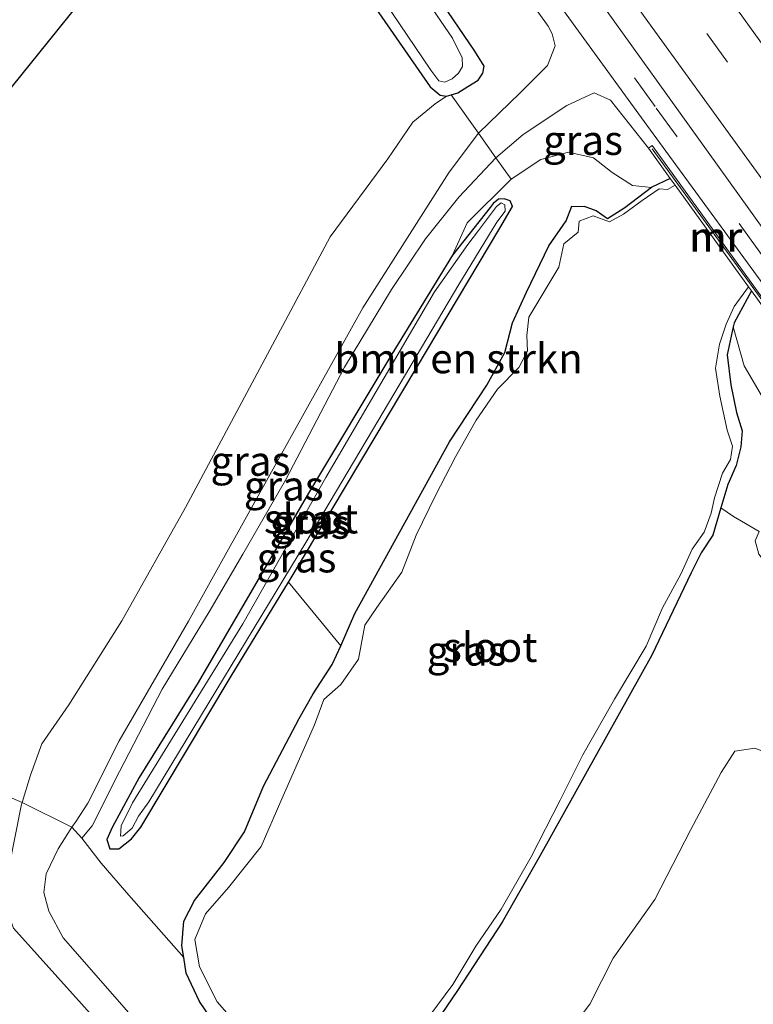
# Model space of a CAD drawing. Units: metres. Extents: x 169997 to 180000, y 556249 to 561696.
# Drawn here: x 175959 to 176021, y 557403 to 557486 of the extents above; entities that cross this region are included whole.
import ezdxf
from ezdxf.enums import TextEntityAlignment as Align

# ---------------------------------------------------------------- set-up
doc = ezdxf.new("R2010")
doc.units = ezdxf.units.M
doc.linetypes.add('IE-TERREINAFSCHEIDING', pattern=[10, 8, -2])
doc.linetypes.add('VW-3-9_STREEP', pattern=[12, 3, -9])
for name, color, linetype, lineweight in [('B-ME-GR-BOMENSTRUIKEN-GV-B6', 93, 'Continuous', 18), ('B-ME-GW-INSTEEKWATERGANG-L-B1', 10, 'Continuous', 25), ('B-ME-GW-KRUINLIJN-L-B1', 93, 'Continuous', 18), ('B-ME-GW-TEENLIJN-L-B1', 93, 'Continuous', 18), ('B-ME-IE-GRASLAND-GV-B6', 93, 'Continuous', 18), ('B-ME-IE-GRONDWERKLIJN-GROND_INGERICHT-GV-B6', 253, 'Continuous', 18), ('B-ME-IE-TERREINAFSCHEIDING-RASTERHEKWERK-L-B1', 8, 'IE-TERREINAFSCHEIDING', 18), ('B-ME-KG-KADASTRAAL-OPNAMEDTMGRENS-L-B1', 10, 'Continuous', 25), ('B-ME-MW-MUUR-GV-B6', 8, 'IE-TERREINAFSCHEIDING-KUNSTMATIG', 18), ('B-ME-MW-MUUR-L-B1', 8, 'IE-TERREINAFSCHEIDING-KUNSTMATIG', 18), ('B-ME-OG-WATER-GV-B6', 153, 'Continuous', 18), ('B-ME-VH-VERH_SOORT-BITUMEN-GV-B6', 8, 'IE-TERREINAFSCHEIDING-NATUURLIJK-HOUTWAL', 18), ('B-ME-VW-MARKERING-39STREEP-015-L-B1', 255, 'VW-3-9_STREEP', 18)]:
    doc.layers.add(name, color=color, linetype=linetype, lineweight=lineweight)
doc.styles.add('NLCS-ISO', font='NLCS-ISO.TTF')
doc.linetypes.add('IE-TERREINAFSCHEIDING-KUNSTMATIG', pattern='A,4,[82,NLCS.SHX,S=0.75,R=90,X=0,Y=0],4,-2', length=10)
doc.linetypes.add('IE-TERREINAFSCHEIDING-NATUURLIJK-HOUTWAL', pattern='A,7,-1.5,[67,NLCS.SHX,S=0.75,R=45,X=0,Y=0],-1.5,7,-1.5,[70,NLCS.SHX,S=0.75,R=0,X=0,Y=0],-1.5', length=20)

msp = doc.modelspace()

# ---------------------------------------------------------------- linework, layer by layer
at = {"layer": 'B-ME-GR-BOMENSTRUIKEN-GV-B6'}
for points in [[(175998.653, 557469.92, -0.439), (175995.469, 557465.876, -0.404), (175996.725, 557468.637, -0.373), (176000.437, 557472.313, -0.361), (176002.939, 557473.973, -0.23), (176005.279, 557474.593, -0.21), (176007.389, 557474.11, -0.226), (176008.993, 557472.872, -0.253), (176010.699, 557471.786, -0.338), (176012.316, 557471.613, -0.338), (176010.061, 557469.88, -0.338), (176008.596, 557468.949, -0.358), (176007.617, 557469.626, -0.404), (176006.635, 557469.998, -0.454), (176005.568, 557470.02, -0.509), (176005.094, 557468.79, -0.412), (176003.619, 557466.676, -0.389), (176001.738, 557462.748, -0.346), (176000.552, 557460.154, -0.292), (175999.901, 557457.648, -0.396), (175998.381, 557454.882, -0.358), (175995.23, 557450.089, -0.265), (175987.222, 557435.589, -0.389), (175986.016, 557432.865, -0.347), (175981.602, 557438.248, -0.503), (175981.731, 557438.46, -0.505), (175992.412, 557456.299, -0.482), (175999.489, 557468.165, -0.47), (176000.539, 557469.993, -0.439), (176000.34, 557470.495, -0.439), (175999.847, 557470.644, -0.439), (175999.377, 557470.617, -0.439), (175998.914, 557470.265, -0.439), (175998.653, 557469.92, -0.439)], [(176003.69, 557398.072, -0.059), (176007.088, 557402.546, -0.071), (176009.079, 557406.449, -0.129), (176012.593, 557411.387, -0.218), (176015.623, 557417.33, -0.265), (176018.217, 557422.129, -0.315), (176019.36, 557423.934, -0.354), (176021.044, 557424.185, -0.369), (176023.248, 557423.362, -0.377), (176025.924, 557420.028, -0.571), (176029.117, 557415.421, -0.656), (176031.01, 557411.563, -0.714), (176033.927, 557404.134, -0.66), (176035.257, 557399.884, -0.575)]]:
    msp.add_polyline3d(points, dxfattribs=at)
at = {"layer": 'B-ME-GW-INSTEEKWATERGANG-L-B1'}
msp.add_line((175998.653, 557469.92, -0.439), (175995.469, 557465.876, -0.404), dxfattribs=at)
for points in [[(175977.161, 557503.726, -1.047), (175987.578, 557488.816, -0.935), (175993.583, 557480.124, -0.857), (175994.42, 557479.431, -0.826), (175994.959, 557479.33, -0.826), (175995.365, 557479.45, -0.825), (175995.919, 557479.614, -0.823), (175996.777, 557480.14, -0.888), (175997.64, 557480.68, -0.885), (175998.046, 557481.288, -0.885), (175998.141, 557481.866, -0.877), (175997.378, 557483.147, -0.881), (175980.521, 557507.884, -0.941)], [(176013.893, 557472.377, -0.296), (176012.339, 557471.631, -0.338), (176012.316, 557471.613, -0.338), (176010.061, 557469.88, -0.338), (176008.596, 557468.949, -0.358), (176007.617, 557469.626, -0.404), (176006.635, 557469.998, -0.454)], [(175995.469, 557465.876, -0.404), (175990.348, 557457.527, -0.338), (175983.304, 557445.767, -0.307), (175973.959, 557429.758, -0.342), (175968.959, 557421.704, -0.268), (175966.693, 557417.494, -0.307), (175966.238, 557416.481, -0.396), (175966.479, 557415.692, -0.454), (175967.241, 557415.673, -0.501), (175968.307, 557416.519, -0.451), (175969.121, 557417.521, -0.447), (175976.749, 557430.275, -0.423), (175981.602, 557438.248, -0.503), (175981.731, 557438.46, -0.505), (175992.412, 557456.299, -0.482), (175999.489, 557468.165, -0.47), (176000.539, 557469.993, -0.439), (176000.34, 557470.495, -0.439), (175999.847, 557470.644, -0.439), (175999.377, 557470.617, -0.439), (175998.914, 557470.265, -0.439), (175998.653, 557469.92, -0.439)], [(175976.362, 557399.425, -0.261), (175974.082, 557402.769, -0.307), (175972.957, 557405.177, -0.307), (175972.736, 557406.503, -0.307), (175972.574, 557407.474, -0.307), (175972.743, 557409.575, -0.307), (175973.636, 557411.322, -0.373), (175976.15, 557414.522, -0.4), (175977.893, 557417.135, -0.4), (175979.486, 557420.972, -0.42), (175982.513, 557426.702, -0.369), (175983.695, 557428.803, -0.327), (175985.306, 557431.262, -0.323), (175986.016, 557432.865, -0.347), (175987.222, 557435.589, -0.389), (175995.23, 557450.089, -0.265), (175998.381, 557454.882, -0.358), (175999.901, 557457.648, -0.396), (176000.552, 557460.154, -0.292), (176001.738, 557462.748, -0.346), (176003.619, 557466.676, -0.389), (176005.094, 557468.79, -0.412), (176005.568, 557470.02, -0.509), (176006.635, 557469.998, -0.454)], [(176020.762, 557462.868, -0.461), (176019.308, 557460.174, -0.439), (176019.232, 557459.832, -0.441), (176018.705, 557457.459, -0.454), (176019.017, 557454.922, -0.408), (176019.488, 557452.583, -0.334), (176019.979, 557451.037, -0.303), (176019.868, 557449.679, -0.272), (176019.474, 557448.09, -0.272), (176018.755, 557446.485, -0.315), (176018.173, 557444.528, -0.319), (176017.485, 557442.213, -0.323), (176016.513, 557440.72, -0.311), (176015.652, 557439.02, -0.346), (176012.337, 557432.068, -0.315), (176002.898, 557415.112, -0.346), (175999.666, 557409.472, -0.319), (175995.887, 557403.707, -0.284), (175992.293, 557398.418, -0.284)]]:
    msp.add_polyline3d(points, dxfattribs=at)
at = {"layer": 'B-ME-GW-KRUINLIJN-L-B1'}
for points in [[(175984.135, 557512.357, 0.808), (176003.56, 557485.269, 0.75), (176003.914, 557484.606, 0.707), (176004.165, 557483.58, 0.878), (176003.5, 557481.928, 0.618), (176001.203, 557479.607, 0.277), (175997.688, 557476.194, 0.13), (175995.193, 557472.921, 0.196), (175987.882, 557461.427, 0.068), (175980.575, 557448.313, 0.079), (175973.142, 557434.949, 0.075), (175967.279, 557424.824, 0.017), (175964.633, 557419.532, 0.141), (175963.628, 557418.01, 0.099), (175963.26, 557417.516, 0.095)], [(175964.119, 557416.583, 0.052), (175964.989, 557417.632, 0.137), (175967.317, 557422.217, 0.18), (175970.925, 557429.182, 0.106), (175974.885, 557435.723, 0.215), (175977.74, 557440.593, 0.161), (175981.34, 557446.851, 0.103), (175986.327, 557456.422, 0.075), (175990.305, 557462.986, 0.161), (175993.181, 557467.266, 0.254), (175996.022, 557470.801, 0.354), (175999.136, 557474.113, 0.312), (176001.454, 557476.104, 0.378), (176005.144, 557478.536, 0.831), (176007.472, 557479.613, 0.939), (176008.848, 557478.996, 0.986), (176012.044, 557474.936, 1.223)], [(175963.26, 557417.516, 0.095), (175962.122, 557415.691, -0.036), (175961.111, 557413.56, -0.059), (175960.903, 557411.978, -0.067), (175961.313, 557410.425, -0.059), (175962.531, 557408.167, -0.113), (175979.138, 557389.195, -0.079), (175982.575, 557385.884, -0.16), (175984, 557385.083, -0.156), (175985.551, 557383.919, -0.392)]]:
    msp.add_polyline3d(points, dxfattribs=at)
at = {"layer": 'B-ME-GW-TEENLIJN-L-B1'}
for points in [[(175994.959, 557479.33, -0.826), (175994.005, 557478.686, -0.795), (175992.131, 557477.139, -0.757), (175990.018, 557474.04, -0.885), (175985.13, 557467.441, -0.931), (175980.261, 557458.306, -0.923), (175972.874, 557444.539, -0.966), (175967.503, 557434.976, -0.935), (175963.029, 557427.862, -0.892), (175960.739, 557424.553, -1.009), (175959.784, 557421.911, -0.981), (175959.076, 557419.607, -1.067), (175958.987, 557419.318, -1.078), (175957.442, 557411.48, -1.043), (175958.344, 557408.985, -0.788), (175967.836, 557398.417, -0.625), (175977.957, 557387.79, -0.66), (175980.678, 557385.492, -0.582), (175982.703, 557384.092, -0.617), (175984.326, 557384.164, -0.458)], [(176012.316, 557471.613, -0.338), (176010.699, 557471.786, -0.338), (176008.993, 557472.872, -0.253), (176007.389, 557474.11, -0.226), (176005.279, 557474.593, -0.21), (176002.939, 557473.973, -0.23), (176000.437, 557472.313, -0.361), (175996.725, 557468.637, -0.373), (175995.469, 557465.876, -0.404)], [(176019.232, 557459.832, -0.441), (176020.161, 557456.53, -0.443), (176022.368, 557452.72, -0.307), (176025.48, 557449.119, -0.296), (176027.35, 557445.724, -0.671), (176033.661, 557436.148, -0.757), (176041.626, 557423.452, -0.795)]]:
    msp.add_polyline3d(points, dxfattribs=at)
at = {"layer": 'B-ME-IE-GRASLAND-GV-B6'}
for points in [[(175987.215, 557516.167, 1.038), (175988.653, 557517.946, 1.145), (176012.604, 557484.826, 1.374), (176022.378, 557471.33, 1.455), (176032.141, 557457.888, 1.389), (176041.05, 557445.425, 1.416), (176049.812, 557433.21, 1.409), (176058.881, 557420.633, 1.374), (176067.928, 557407.988, 1.335), (176077.456, 557394.743, 1.416)], [(176065.155, 557400.951, 1.133), (176062.718, 557405.16, 1.099), (176059.032, 557411.039, 1.118), (176054.801, 557417.527, 1.164), (176051.267, 557423.263, 1.137), (176047.331, 557429.616, 1.215), (176044.148, 557435.234, 1.288), (176041.304, 557440.019, 1.331), (176038.662, 557444.194, 1.323), (176034.656, 557449.934, 1.354), (176028.538, 557458.629, 1.335), (176020.541, 557469.805, 1.226), (176012.873, 557480.497, 1.215), (176003.314, 557493.824, 1.219), (175995.898, 557504.143, 1.064), (175987.215, 557516.167, 1.038)], [(175999.136, 557474.113, 0.312), (175997.688, 557476.194, 0.13), (176001.203, 557479.607, 0.277), (176003.5, 557481.928, 0.618), (176004.165, 557483.58, 0.878), (176003.914, 557484.606, 0.707), (176003.56, 557485.269, 0.75), (175984.135, 557512.357, 0.808), (175985.215, 557513.692, 0.999), (175995.328, 557499.728, 1.176), (176011.911, 557476.886, 1.149), (176023.968, 557460.411, 1.23), (176025.801, 557457.863, 1.261), (176030.854, 557450.862, 1.211), (176034.812, 557445.057, 1.192), (176038.842, 557438.595, 1.149), (176045.024, 557428.156, 1.079), (176053.198, 557414.984, 0.998), (176060.228, 557403.74, 1.013), (176062.722, 557399.558, 1.025)], [(175984.135, 557512.357, 0.808), (176003.56, 557485.269, 0.75), (176003.914, 557484.606, 0.707), (176004.165, 557483.58, 0.878), (176003.5, 557481.928, 0.618), (176001.203, 557479.607, 0.277), (175997.688, 557476.194, 0.13), (175995.365, 557479.45, -0.825), (175995.919, 557479.614, -0.823), (175996.777, 557480.14, -0.888), (175997.64, 557480.68, -0.885), (175998.046, 557481.288, -0.885), (175998.141, 557481.866, -0.877), (175997.378, 557483.147, -0.881), (175980.521, 557507.884, -0.941), (175984.135, 557512.357, 0.808)], [(175979.853, 557507.058, -1.811), (175980.521, 557507.884, -0.941), (175997.378, 557483.147, -0.881), (175998.141, 557481.866, -0.877), (175998.046, 557481.288, -0.885), (175997.64, 557480.68, -0.885), (175996.777, 557480.14, -0.888), (175995.919, 557479.614, -0.823), (175995.365, 557479.45, -0.825), (175994.959, 557479.33, -0.826), (175994.42, 557479.431, -0.826), (175993.583, 557480.124, -0.857), (175987.578, 557488.816, -0.935), (175977.161, 557503.726, -1.047), (175977.968, 557504.724, -1.811), (175993.648, 557481.526, -1.811), (175994.324, 557480.633, -1.811), (175994.834, 557480.506, -1.811), (175995.45, 557480.793, -1.811), (175995.984, 557481.279, -1.811), (175996.325, 557481.85, -1.811), (175996.28, 557482.58, -1.811), (175995.473, 557484.237, -1.811), (175979.853, 557507.058, -1.811)], [(176033.318, 557486.009, 0.982), (176035.381, 557482.961, 1.269), (176032.257, 557480.655, 1.285), (176029.837, 557483.921, 1.083), (176027.222, 557481.943, 0.813), (176025.364, 557484.526, 1.401), (176025.039, 557484.292, 1.401), (176029.628, 557477.912, 1.401), (176027.312, 557476.169, 1.41), (176026.817, 557476.862, 1.412), (176021.467, 557484.007, 1.292), (176008.805, 557501.594, 1.288)], [(175994.959, 557479.33, -0.826), (175995.365, 557479.45, -0.825), (175997.688, 557476.194, 0.13), (175995.193, 557472.921, 0.196), (175987.882, 557461.427, 0.068), (175980.575, 557448.313, 0.079), (175973.142, 557434.949, 0.075), (175967.279, 557424.824, 0.017), (175964.633, 557419.532, 0.141), (175963.628, 557418.01, 0.099), (175963.26, 557417.516, 0.095), (175959.076, 557419.607, -1.067), (175959.784, 557421.911, -0.981), (175960.739, 557424.553, -1.009), (175963.029, 557427.862, -0.892), (175967.503, 557434.976, -0.935), (175972.874, 557444.539, -0.966), (175980.261, 557458.306, -0.923), (175985.13, 557467.441, -0.931), (175990.018, 557474.04, -0.885), (175992.131, 557477.139, -0.757), (175994.005, 557478.686, -0.795), (175994.959, 557479.33, -0.826)], [(176000.437, 557472.313, -0.361), (175999.136, 557474.113, 0.312), (176001.454, 557476.104, 0.378), (176005.144, 557478.536, 0.831), (176007.472, 557479.613, 0.939), (176008.848, 557478.996, 0.986), (176012.044, 557474.936, 1.223), (176013.893, 557472.377, -0.296), (176012.339, 557471.631, -0.338), (176012.316, 557471.613, -0.338), (176010.699, 557471.786, -0.338), (176008.993, 557472.872, -0.253), (176007.389, 557474.11, -0.226), (176005.279, 557474.593, -0.21), (176002.939, 557473.973, -0.23), (176000.437, 557472.313, -0.361)], [(176023.395, 557459.907, 1.223), (176012.368, 557475.17, 1.223), (176012.044, 557474.936, 1.223), (176008.848, 557478.996, 0.986), (176007.472, 557479.613, 0.939), (176005.144, 557478.536, 0.831), (176001.454, 557476.104, 0.378), (175999.136, 557474.113, 0.312)], [(175964.119, 557416.583, 0.052), (175963.26, 557417.516, 0.095), (175963.628, 557418.01, 0.099), (175964.633, 557419.532, 0.141), (175967.279, 557424.824, 0.017), (175973.142, 557434.949, 0.075), (175980.575, 557448.313, 0.079), (175987.882, 557461.427, 0.068), (175995.193, 557472.921, 0.196), (175997.688, 557476.194, 0.13), (175999.136, 557474.113, 0.312), (175996.022, 557470.801, 0.354), (175993.181, 557467.266, 0.254), (175990.305, 557462.986, 0.161), (175986.327, 557456.422, 0.075), (175981.34, 557446.851, 0.103), (175977.74, 557440.593, 0.161), (175974.885, 557435.723, 0.215), (175970.925, 557429.182, 0.106), (175967.317, 557422.217, 0.18), (175964.989, 557417.632, 0.137), (175964.119, 557416.583, 0.052)], [(176000.437, 557472.313, -0.361), (175996.725, 557468.637, -0.373), (175995.469, 557465.876, -0.404), (175990.348, 557457.527, -0.338), (175983.304, 557445.767, -0.307), (175973.959, 557429.758, -0.342), (175968.959, 557421.704, -0.268), (175966.693, 557417.494, -0.307), (175966.238, 557416.481, -0.396), (175966.479, 557415.692, -0.454), (175967.241, 557415.673, -0.501), (175968.307, 557416.519, -0.451), (175969.121, 557417.521, -0.447), (175976.749, 557430.275, -0.423), (175981.602, 557438.248, -0.503), (175986.016, 557432.865, -0.347), (175985.306, 557431.262, -0.323), (175983.695, 557428.803, -0.327), (175982.513, 557426.702, -0.369), (175979.486, 557420.972, -0.42), (175977.893, 557417.135, -0.4), (175976.15, 557414.522, -0.4), (175973.636, 557411.322, -0.373), (175972.743, 557409.575, -0.307), (175972.574, 557407.474, -0.307), (175972.736, 557406.503, -0.307), (175968.085, 557411.778, -0.443), (175965.764, 557414.483, -0.493), (175964.119, 557416.583, 0.052), (175964.989, 557417.632, 0.137), (175967.317, 557422.217, 0.18), (175970.925, 557429.182, 0.106), (175974.885, 557435.723, 0.215), (175977.74, 557440.593, 0.161), (175981.34, 557446.851, 0.103), (175986.327, 557456.422, 0.075), (175990.305, 557462.986, 0.161), (175993.181, 557467.266, 0.254), (175996.022, 557470.801, 0.354), (175999.136, 557474.113, 0.312), (176000.437, 557472.313, -0.361)], [(175976.362, 557399.425, -0.261), (175974.082, 557402.769, -0.307), (175972.957, 557405.177, -0.307), (175972.736, 557406.503, -0.307), (175972.574, 557407.474, -0.307), (175972.743, 557409.575, -0.307), (175973.636, 557411.322, -0.373), (175976.15, 557414.522, -0.4), (175977.893, 557417.135, -0.4), (175979.486, 557420.972, -0.42), (175982.513, 557426.702, -0.369), (175983.695, 557428.803, -0.327), (175985.306, 557431.262, -0.323), (175986.016, 557432.865, -0.347), (175987.222, 557435.589, -0.389), (175995.23, 557450.089, -0.265), (175998.381, 557454.882, -0.358), (175999.901, 557457.648, -0.396), (176000.552, 557460.154, -0.292), (176001.738, 557462.748, -0.346), (176003.619, 557466.676, -0.389), (176005.094, 557468.79, -0.412), (176005.568, 557470.02, -0.509), (176006.635, 557469.998, -0.454), (176007.617, 557469.626, -0.404), (176008.596, 557468.949, -0.358), (176010.061, 557469.88, -0.338), (176012.316, 557471.613, -0.338), (176012.339, 557471.631, -0.338), (176013.893, 557472.377, -0.296)], [(176013.893, 557472.377, -0.296), (176014.311, 557471.798, -0.64), (176013.666, 557471.444, -0.64), (176012.95, 557471.511, -0.64), (176011.508, 557470.501, -0.64), (176009.947, 557469.36, -0.64), (176008.752, 557468.703, -0.64), (176007.377, 557469.205, -0.64), (176006.199, 557468.762, -0.64), (176006.103, 557467.843, -0.64), (176004.892, 557466.852, -0.64), (176004.474, 557464.876, -0.64), (176001.931, 557460.657, -0.64), (176001.776, 557459.09, -0.64), (176001.81, 557457.776, -0.64), (176001.079, 557456.378, -0.64), (175999.291, 557454.562, -0.64), (175997.488, 557451.945, -0.64), (175995.727, 557448.844, -0.64), (175994.024, 557445.565, -0.64), (175992.402, 557442.196, -0.64), (175991.197, 557439.089, -0.64), (175989.088, 557436.089, -0.64), (175988.048, 557434.609, -0.64), (175987.511, 557431.731, -0.64), (175986.03, 557429.588, -0.64), (175984.584, 557428.301, -0.64), (175983.788, 557426.179, -0.64), (175982.426, 557423.038, -0.64), (175980.939, 557419.72, -0.64), (175979.28, 557415.873, -0.64), (175976.522, 557412.404, -0.64), (175974.58, 557410.174, -0.64), (175973.665, 557408.003, -0.64), (175974.059, 557405.718, -0.64), (175975.561, 557402.755, -0.64), (175977.984, 557399.971, -0.64)], [(175998.653, 557469.92, -0.439), (175998.914, 557470.265, -0.439), (175999.377, 557470.617, -0.439), (175999.847, 557470.644, -0.439), (176000.34, 557470.495, -0.439), (176000.539, 557469.993, -0.439), (175999.489, 557468.165, -0.47), (175992.412, 557456.299, -0.482), (175981.731, 557438.46, -0.505), (175981.602, 557438.248, -0.503), (175976.749, 557430.275, -0.423), (175969.121, 557417.521, -0.447), (175968.307, 557416.519, -0.451), (175967.241, 557415.673, -0.501), (175966.479, 557415.692, -0.454), (175966.238, 557416.481, -0.396), (175966.693, 557417.494, -0.307), (175968.959, 557421.704, -0.268), (175973.959, 557429.758, -0.342), (175983.304, 557445.767, -0.307), (175990.348, 557457.527, -0.338), (175995.469, 557465.876, -0.404), (175998.653, 557469.92, -0.439)], [(175983.079, 557441.581, -0.644), (175988.709, 557451.079, -0.644), (175996.018, 557463.416, -0.644), (175999.228, 557468.666, -0.644), (175999.942, 557469.614, -0.644), (175999.906, 557470.135, -0.644), (175999.586, 557470.318, -0.644), (175999.197, 557470.016, -0.644), (175997.676, 557467.973, -0.644), (175996.779, 557466.79, -0.644), (175993.948, 557462.801, -0.644), (175984.756, 557447.096, -0.644), (175977.732, 557434.698, -0.644), (175968.4, 557419.572, -0.644), (175967.445, 557417.621, -0.644), (175967.385, 557416.757, -0.644), (175967.606, 557416.789, -0.644), (175968.378, 557417.435, -0.644), (175968.91, 557418.433, -0.644), (175969.796, 557419.665, -0.644), (175983.079, 557441.581, -0.644)], [(175992.923, 557400.716, -0.64), (175995.49, 557404.204, -0.64), (175997.445, 557407.461, -0.64), (175999.586, 557410.58, -0.64), (176002.136, 557415.006, -0.64), (176004.593, 557419.801, -0.64), (176006.51, 557423.635, -0.64), (176009.177, 557428.334, -0.64), (176011.853, 557432.823, -0.64), (176013.235, 557436.074, -0.64), (176014.789, 557438.913, -0.64), (176015.76, 557441.014, -0.64), (176016.767, 557442.46, -0.64), (176017.343, 557444.057, -0.64), (176017.645, 557445.358, -0.64), (176018.305, 557447.462, -0.64), (176018.981, 557448.613, -0.64), (176019.159, 557449.723, -0.64), (176018.716, 557451.079, -0.64), (176018.104, 557453.953, -0.64), (176017.73, 557456.343, -0.64), (176018.06, 557458.355, -0.64), (176018.612, 557460.049, -0.64), (176019.293, 557461.56, -0.64), (176020.516, 557463.209, -0.64), (176020.762, 557462.868, -0.461), (176019.308, 557460.174, -0.439), (176019.232, 557459.832, -0.441), (176018.705, 557457.459, -0.454), (176019.017, 557454.922, -0.408), (176019.488, 557452.583, -0.334), (176019.979, 557451.037, -0.303), (176019.868, 557449.679, -0.272), (176019.474, 557448.09, -0.272), (176018.755, 557446.485, -0.315), (176018.173, 557444.528, -0.319), (176017.485, 557442.213, -0.323), (176016.513, 557440.72, -0.311), (176015.652, 557439.02, -0.346), (176012.337, 557432.068, -0.315), (176002.898, 557415.112, -0.346), (175999.666, 557409.472, -0.319), (175995.887, 557403.707, -0.284), (175992.293, 557398.418, -0.284)], [(176022.368, 557452.72, -0.307), (176020.161, 557456.53, -0.443), (176019.232, 557459.832, -0.441), (176019.308, 557460.174, -0.439), (176020.762, 557462.868, -0.461), (176023.071, 557459.673, 1.223)], [(176018.173, 557444.528, -0.319), (176018.755, 557446.485, -0.315), (176019.474, 557448.09, -0.272), (176019.868, 557449.679, -0.272), (176019.979, 557451.037, -0.303), (176019.488, 557452.583, -0.334), (176019.017, 557454.922, -0.408), (176018.705, 557457.459, -0.454), (176019.232, 557459.832, -0.441), (176020.161, 557456.53, -0.443), (176022.368, 557452.72, -0.307)], [(176021.423, 557442.514, -0.557), (176019.254, 557443.793, -0.234), (176018.173, 557444.528, -0.319)], [(175957.831, 557420.144, -1.071), (175959.076, 557419.607, -1.067), (175958.987, 557419.318, -1.078), (175957.442, 557411.48, -1.043)], [(175985.551, 557383.919, -0.392), (175984.326, 557384.164, -0.458), (175982.703, 557384.092, -0.617), (175980.678, 557385.492, -0.582), (175977.957, 557387.79, -0.66), (175967.836, 557398.417, -0.625), (175958.344, 557408.985, -0.788), (175957.442, 557411.48, -1.043), (175958.987, 557419.318, -1.078), (175959.076, 557419.607, -1.067), (175963.26, 557417.516, 0.095), (175962.122, 557415.691, -0.036), (175961.111, 557413.56, -0.059), (175960.903, 557411.978, -0.067), (175961.313, 557410.425, -0.059), (175962.531, 557408.167, -0.113), (175979.138, 557389.195, -0.079), (175982.575, 557385.884, -0.16), (175984, 557385.083, -0.156), (175985.551, 557383.919, -0.392)], [(175979.138, 557389.195, -0.079), (175962.531, 557408.167, -0.113), (175961.313, 557410.425, -0.059), (175960.903, 557411.978, -0.067), (175961.111, 557413.56, -0.059), (175962.122, 557415.691, -0.036), (175963.26, 557417.516, 0.095), (175964.119, 557416.583, 0.052), (175965.764, 557414.483, -0.493), (175968.085, 557411.778, -0.443), (175972.736, 557406.503, -0.307), (175972.957, 557405.177, -0.307), (175974.082, 557402.769, -0.307), (175976.362, 557399.425, -0.261)], [(175958.344, 557408.985, -0.788), (175967.836, 557398.417, -0.625)]]:
    msp.add_polyline3d(points, dxfattribs=at)
at = {"layer": 'B-ME-IE-GRONDWERKLIJN-GROND_INGERICHT-GV-B6'}
for points in [[(175956.55, 557478.154, -0.923), (175977.161, 557503.726, -1.047), (175987.578, 557488.816, -0.935), (175993.583, 557480.124, -0.857), (175994.42, 557479.431, -0.826), (175994.959, 557479.33, -0.826)], [(175994.959, 557479.33, -0.826), (175994.005, 557478.686, -0.795), (175992.131, 557477.139, -0.757), (175990.018, 557474.04, -0.885), (175985.13, 557467.441, -0.931), (175980.261, 557458.306, -0.923), (175972.874, 557444.539, -0.966), (175967.503, 557434.976, -0.935), (175963.029, 557427.862, -0.892), (175960.739, 557424.553, -1.009), (175959.784, 557421.911, -0.981), (175959.076, 557419.607, -1.067), (175957.831, 557420.144, -1.071)], [(175992.293, 557398.418, -0.284), (175995.887, 557403.707, -0.284), (175999.666, 557409.472, -0.319), (176002.898, 557415.112, -0.346), (176012.337, 557432.068, -0.315), (176015.652, 557439.02, -0.346), (176016.513, 557440.72, -0.311), (176017.485, 557442.213, -0.323), (176018.173, 557444.528, -0.319), (176019.254, 557443.793, -0.234), (176021.423, 557442.514, -0.557), (176021.083, 557441.717, -0.575), (176021.399, 557440.613, -0.575), (176027.898, 557432.014, -0.633)], [(176035.257, 557399.884, -0.575), (176033.927, 557404.134, -0.66), (176031.01, 557411.563, -0.714), (176029.117, 557415.421, -0.656), (176025.924, 557420.028, -0.571), (176023.248, 557423.362, -0.377), (176021.044, 557424.185, -0.369), (176019.36, 557423.934, -0.354), (176018.217, 557422.129, -0.315), (176015.623, 557417.33, -0.265), (176012.593, 557411.387, -0.218), (176009.079, 557406.449, -0.129), (176007.088, 557402.546, -0.071), (176003.69, 557398.072, -0.059)]]:
    msp.add_polyline3d(points, dxfattribs=at)
at = {"layer": 'B-ME-IE-TERREINAFSCHEIDING-RASTERHEKWERK-L-B1'}
for points in [[(176000.437, 557472.313, -0.361), (175999.136, 557474.113, 0.312), (175997.688, 557476.194, 0.13), (175995.365, 557479.45, -0.825)], [(176021.423, 557442.514, -0.557), (176019.254, 557443.793, -0.234), (176018.173, 557444.528, -0.319)], [(175972.736, 557406.503, -0.307), (175968.085, 557411.778, -0.443), (175965.764, 557414.483, -0.493), (175964.119, 557416.583, 0.052), (175963.26, 557417.516, 0.095), (175959.076, 557419.607, -1.067), (175957.831, 557420.144, -1.071)]]:
    msp.add_polyline3d(points, dxfattribs=at)
at = {"layer": 'B-ME-KG-KADASTRAAL-OPNAMEDTMGRENS-L-B1'}
msp.add_polyline3d([(175977.161, 557503.726, -1.047), (175956.55, 557478.154, -0.923)], dxfattribs=at)
at = {"layer": 'B-ME-MW-MUUR-GV-B6'}
msp.add_polyline3d([(176020.516, 557463.209, -0.64), (176014.311, 557471.798, -0.64), (176013.893, 557472.377, -0.296), (176012.044, 557474.936, 1.223), (176012.368, 557475.17, 1.223), (176023.395, 557459.907, 1.223), (176023.071, 557459.673, 1.223), (176020.762, 557462.868, -0.461), (176020.516, 557463.209, -0.64)], dxfattribs=at)
at = {"layer": 'B-ME-MW-MUUR-L-B1'}
msp.add_line((176023.167, 557459.989, 1.901), (176012.363, 557474.888, 1.905), dxfattribs=at)
at = {"layer": 'B-ME-OG-WATER-GV-B6'}
for points in [[(175979.853, 557507.058, -1.811), (175995.473, 557484.237, -1.811), (175996.28, 557482.58, -1.811), (175996.325, 557481.85, -1.811), (175995.984, 557481.279, -1.811), (175995.45, 557480.793, -1.811), (175994.834, 557480.506, -1.811), (175994.324, 557480.633, -1.811), (175993.648, 557481.526, -1.811), (175977.968, 557504.724, -1.811), (175979.853, 557507.058, -1.811)], [(175977.984, 557399.971, -0.64), (175975.561, 557402.755, -0.64), (175974.059, 557405.718, -0.64), (175973.665, 557408.003, -0.64), (175974.58, 557410.174, -0.64), (175976.522, 557412.404, -0.64), (175979.28, 557415.873, -0.64), (175980.939, 557419.72, -0.64), (175982.426, 557423.038, -0.64), (175983.788, 557426.179, -0.64), (175984.584, 557428.301, -0.64), (175986.03, 557429.588, -0.64), (175987.511, 557431.731, -0.64), (175988.048, 557434.609, -0.64), (175989.088, 557436.089, -0.64), (175991.197, 557439.089, -0.64), (175992.402, 557442.196, -0.64), (175994.024, 557445.565, -0.64), (175995.727, 557448.844, -0.64), (175997.488, 557451.945, -0.64), (175999.291, 557454.562, -0.64), (176001.079, 557456.378, -0.64), (176001.81, 557457.776, -0.64), (176001.776, 557459.09, -0.64), (176001.931, 557460.657, -0.64), (176004.474, 557464.876, -0.64), (176004.892, 557466.852, -0.64), (176006.103, 557467.843, -0.64), (176006.199, 557468.762, -0.64), (176007.377, 557469.205, -0.64), (176008.752, 557468.703, -0.64), (176009.947, 557469.36, -0.64), (176011.508, 557470.501, -0.64), (176012.95, 557471.511, -0.64), (176013.666, 557471.444, -0.64), (176014.311, 557471.798, -0.64), (176020.516, 557463.209, -0.64)], [(175983.079, 557441.581, -0.644), (175969.796, 557419.665, -0.644), (175968.91, 557418.433, -0.644), (175968.378, 557417.435, -0.644), (175967.606, 557416.789, -0.644), (175967.385, 557416.757, -0.644), (175967.445, 557417.621, -0.644), (175968.4, 557419.572, -0.644), (175977.732, 557434.698, -0.644), (175984.756, 557447.096, -0.644), (175993.948, 557462.801, -0.644), (175996.779, 557466.79, -0.644), (175997.676, 557467.973, -0.644), (175999.197, 557470.016, -0.644), (175999.586, 557470.318, -0.644), (175999.906, 557470.135, -0.644), (175999.942, 557469.614, -0.644), (175999.228, 557468.666, -0.644), (175996.018, 557463.416, -0.644), (175988.709, 557451.079, -0.644), (175983.079, 557441.581, -0.644)], [(176020.516, 557463.209, -0.64), (176019.293, 557461.56, -0.64), (176018.612, 557460.049, -0.64), (176018.06, 557458.355, -0.64), (176017.73, 557456.343, -0.64), (176018.104, 557453.953, -0.64), (176018.716, 557451.079, -0.64), (176019.159, 557449.723, -0.64), (176018.981, 557448.613, -0.64), (176018.305, 557447.462, -0.64), (176017.645, 557445.358, -0.64), (176017.343, 557444.057, -0.64), (176016.767, 557442.46, -0.64), (176015.76, 557441.014, -0.64), (176014.789, 557438.913, -0.64), (176013.235, 557436.074, -0.64), (176011.853, 557432.823, -0.64), (176009.177, 557428.334, -0.64), (176006.51, 557423.635, -0.64), (176004.593, 557419.801, -0.64), (176002.136, 557415.006, -0.64), (175999.586, 557410.58, -0.64), (175997.445, 557407.461, -0.64), (175995.49, 557404.204, -0.64), (175992.923, 557400.716, -0.64)]]:
    msp.add_polyline3d(points, dxfattribs=at)
at = {"layer": 'B-ME-VH-VERH_SOORT-BITUMEN-GV-B6'}
for points in [[(176077.456, 557394.743, 1.416), (176067.928, 557407.988, 1.335), (176058.881, 557420.633, 1.374), (176049.812, 557433.21, 1.409), (176041.05, 557445.425, 1.416), (176032.141, 557457.888, 1.389), (176022.378, 557471.33, 1.455), (176012.604, 557484.826, 1.374), (175988.653, 557517.946, 1.145), (175990.904, 557520.731, 1.468), (175993.005, 557523.33, 1.15), (176008.805, 557501.594, 1.288), (176021.467, 557484.007, 1.292), (176026.817, 557476.862, 1.412), (176027.312, 557476.169, 1.41), (176029.047, 557473.742, 1.404), (176036.19, 557463.75, 1.381), (176049.3, 557445.866, 1.226), (176061.456, 557430.155, 1.257), (176075.297, 557412.359, 1.238), (176088.523, 557395.112, 1.319)], [(176062.722, 557399.558, 1.025), (176060.228, 557403.74, 1.013), (176053.198, 557414.984, 0.998), (176045.024, 557428.156, 1.079), (176038.842, 557438.595, 1.149), (176034.812, 557445.057, 1.192), (176030.854, 557450.862, 1.211), (176025.801, 557457.863, 1.261), (176023.968, 557460.411, 1.23), (176011.911, 557476.886, 1.149), (175995.328, 557499.728, 1.176)], [(176003.314, 557493.824, 1.219), (176012.873, 557480.497, 1.215), (176020.541, 557469.805, 1.226), (176028.538, 557458.629, 1.335), (176034.656, 557449.934, 1.354), (176038.662, 557444.194, 1.323), (176041.304, 557440.019, 1.331), (176044.148, 557435.234, 1.288), (176047.331, 557429.616, 1.215), (176051.267, 557423.263, 1.137), (176054.801, 557417.527, 1.164), (176059.032, 557411.039, 1.118), (176062.718, 557405.16, 1.099), (176065.155, 557400.951, 1.133)]]:
    msp.add_polyline3d(points, dxfattribs=at)
at = {"layer": 'B-ME-VW-MARKERING-39STREEP-015-L-B1'}
for points in [[(175990.904, 557520.731, 1.468), (176009.947, 557494.355, 1.366), (176024.003, 557474.912, 1.374), (176038.163, 557455.29, 1.436)], [(176063.618, 557400.808, 1.079), (176061.284, 557404.732, 1.079), (176057.961, 557410.036, 1.106), (176053.156, 557417.631, 1.114), (176048.308, 557425.343, 1.126), (176043.622, 557433.241, 1.211), (176040.485, 557438.624, 1.242), (176037.429, 557443.701, 1.23), (176033.995, 557448.684, 1.219), (176028.609, 557456.2, 1.261), (176021.477, 557466.146, 1.277), (176012.616, 557478.457, 1.25), (176001.947, 557493.276, 1.219), (175991.092, 557508.291, 1.126), (175986.261, 557514.986, 1.019)]]:
    msp.add_polyline3d(points, dxfattribs=at)

# ---------------------------------------------------------------- texts
at = {"layer": 'B-ME-GR-BOMENSTRUIKEN-GV-B6', "ltscale": 0.2, "style": 'NLCS-ISO'}
msp.add_text('bmn en strkn', height=2.5, dxfattribs=at).set_placement((175995.9874, 557457.153), align=Align.MIDDLE_CENTER)
at = {"layer": 'B-ME-IE-GRASLAND-GV-B6', "ltscale": 0.2, "style": 'NLCS-ISO'}
for p in [(176006.5145, 557475.613), (175978.382, 557448.483), (175981.198, 557446.3885), (175983.3885, 557443.1585), (175983.6635, 557443.5375), (175982.278, 557440.308), (175996.668, 557432.428)]:
    msp.add_text('gras', height=2.5, dxfattribs=at).set_placement(p, align=Align.MIDDLE_CENTER)
at = {"layer": 'B-ME-MW-MUUR-GV-B6', "ltscale": 0.2, "style": 'NLCS-ISO'}
msp.add_text('mr', height=2.5, dxfattribs=at).set_placement((176017.7194, 557467.4215), align=Align.MIDDLE_CENTER)
at = {"layer": 'B-ME-MW-MUUR-L-B1', "ltscale": 0.2, "style": 'NLCS-ISO'}
msp.add_text('mr', height=2.5, dxfattribs=at).set_placement((176017.765, 557467.4385), align=Align.MIDDLE_CENTER)
at = {"layer": 'B-ME-OG-WATER-GV-B6', "ltscale": 0.2, "style": 'NLCS-ISO'}
for p in [(175983.5084, 557443.6096), (175998.6649, 557432.7383)]:
    msp.add_text('sloot', height=2.5, dxfattribs=at).set_placement(p, align=Align.MIDDLE_CENTER)

doc.saveas('drawing.dxf')
